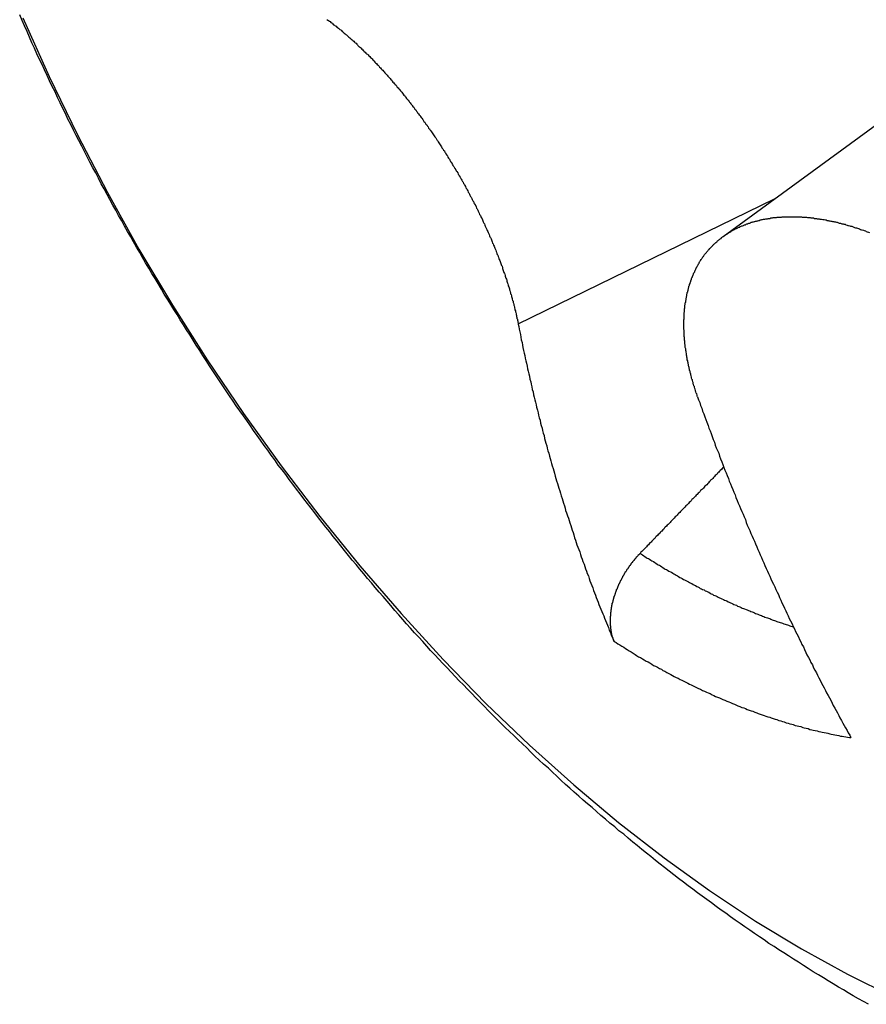
# Model space of a CAD drawing. Extents: x 29 to 3187, y -239 to 718.
# Drawn here: x 383 to 386, y 268 to 271 of the extents above; entities that cross this region are included whole.
import ezdxf

# ---------------------------------------------------------------- set-up
doc = ezdxf.new("R2010")
doc.units = 0
doc.header["$LTSCALE"] = 2
doc.layers.add('VISIBLE__ISO_', color=7, linetype='CONTINUOUS')
doc.layers.add('VISIBLE_NARROW__ISO_', color=7, linetype='CONTINUOUS')

msp = doc.modelspace()

# ---------------------------------------------------------------- linework, layer by layer
at = {"layer": 'VISIBLE__ISO_'}
msp.add_line((385.1512, 270.0817), (385.8691, 270.6058), dxfattribs=at)
for points in [[(385.522, 268.127, 0), (385.509, 268.134, 0), (385.496, 268.141, 0), (385.483, 268.149, 0), (385.47, 268.156, 0), (385.458, 268.164, 0), (385.445, 268.171, 0), (385.432, 268.179, 0), (385.419, 268.187, 0), (385.407, 268.194, 0), (385.394, 268.202, 0), (385.381, 268.21, 0), (385.368, 268.218, 0), (385.356, 268.226, 0), (385.343, 268.234, 0), (385.331, 268.242, 0), (385.318, 268.25, 0), (385.306, 268.258, 0), (385.293, 268.266, 0), (385.281, 268.274, 0), (385.268, 268.282, 0), (385.256, 268.291, 0), (385.244, 268.299, 0), (385.231, 268.307, 0), (385.219, 268.316, 0), (385.207, 268.324, 0), (385.195, 268.333, 0), (385.182, 268.341, 0), (385.17, 268.35, 0), (385.158, 268.359, 0), (385.146, 268.367, 0), (385.134, 268.376, 0), (385.122, 268.385, 0), (385.11, 268.394, 0), (385.098, 268.402, 0), (385.086, 268.411, 0), (385.074, 268.42, 0), (385.062, 268.429, 0), (385.05, 268.438, 0), (385.038, 268.447, 0), (385.026, 268.457, 0), (385.014, 268.466, 0), (385.002, 268.475, 0), (384.991, 268.484, 0), (384.979, 268.493, 0), (384.967, 268.503, 0), (384.956, 268.512, 0), (384.944, 268.521, 0), (384.932, 268.531, 0), (384.921, 268.54, 0), (384.909, 268.55, 0), (384.898, 268.56, 0), (384.886, 268.569, 0), (384.875, 268.579, 0), (384.863, 268.588, 0), (384.852, 268.598, 0), (384.84, 268.608, 0), (384.829, 268.618, 0), (384.818, 268.628, 0), (384.806, 268.637, 0), (384.795, 268.647, 0), (384.784, 268.657, 0), (384.772, 268.667, 0), (384.761, 268.677, 0), (384.75, 268.687, 0), (384.739, 268.697, 0), (384.728, 268.708, 0), (384.717, 268.718, 0), (384.706, 268.728, 0), (384.694, 268.738, 0), (384.683, 268.749, 0), (384.672, 268.759, 0), (384.661, 268.769, 0), (384.651, 268.78, 0), (384.64, 268.79, 0), (384.629, 268.8, 0), (384.618, 268.811, 0), (384.607, 268.822, 0), (384.596, 268.832, 0), (384.585, 268.843, 0), (384.575, 268.853, 0), (384.564, 268.864, 0), (384.553, 268.875, 0), (384.543, 268.885, 0), (384.532, 268.896, 0), (384.521, 268.907, 0), (384.511, 268.918, 0), (384.5, 268.929, 0), (384.49, 268.94, 0), (384.479, 268.951, 0), (384.469, 268.962, 0), (384.458, 268.973, 0), (384.448, 268.984, 0), (384.437, 268.995, 0), (384.427, 269.006, 0), (384.417, 269.017, 0), (384.406, 269.028, 0), (384.396, 269.039, 0), (384.386, 269.051, 0), (384.376, 269.062, 0), (384.365, 269.073, 0), (384.355, 269.085, 0), (384.345, 269.096, 0), (384.335, 269.107, 0), (384.325, 269.119, 0), (384.315, 269.13, 0), (384.305, 269.142, 0), (384.295, 269.153, 0), (384.285, 269.165, 0), (384.275, 269.176, 0), (384.265, 269.188, 0), (384.255, 269.2, 0), (384.245, 269.211, 0), (384.236, 269.223, 0), (384.226, 269.235, 0), (384.216, 269.247, 0), (384.206, 269.258, 0), (384.197, 269.27, 0), (384.187, 269.282, 0), (384.177, 269.294, 0), (384.168, 269.306, 0), (384.158, 269.318, 0), (384.149, 269.33, 0), (384.139, 269.342, 0), (384.13, 269.354, 0), (384.12, 269.366, 0), (384.111, 269.378, 0), (384.102, 269.39, 0), (384.092, 269.402, 0), (384.083, 269.414, 0), (384.074, 269.427, 0), (384.064, 269.439, 0), (384.055, 269.451, 0), (384.046, 269.463, 0), (384.037, 269.476, 0), (384.028, 269.488, 0), (384.018, 269.5, 0), (384.009, 269.513, 0), (384, 269.525, 0), (383.991, 269.538, 0), (383.982, 269.55, 0), (383.973, 269.563, 0), (383.964, 269.575, 0), (383.955, 269.588, 0), (383.947, 269.6, 0), (383.938, 269.613, 0), (383.929, 269.625, 0), (383.92, 269.638, 0), (383.911, 269.651, 0), (383.903, 269.663, 0), (383.894, 269.676, 0), (383.885, 269.689, 0), (383.877, 269.702, 0), (383.868, 269.714, 0), (383.86, 269.727, 0), (383.851, 269.74, 0), (383.843, 269.753, 0), (383.834, 269.766, 0), (383.826, 269.779, 0), (383.818, 269.792, 0), (383.809, 269.805, 0), (383.801, 269.818, 0), (383.793, 269.831, 0), (383.784, 269.844, 0), (383.776, 269.857, 0), (383.768, 269.87, 0), (383.76, 269.883, 0), (383.752, 269.896, 0), (383.744, 269.909, 0), (383.736, 269.922, 0), (383.727, 269.935, 0), (383.72, 269.948, 0), (383.712, 269.962, 0), (383.704, 269.975, 0), (383.696, 269.988, 0), (383.688, 270.001, 0), (383.68, 270.015, 0), (383.672, 270.028, 0), (383.665, 270.041, 0), (383.657, 270.055, 0), (383.649, 270.068, 0), (383.642, 270.081, 0), (383.634, 270.095, 0), (383.626, 270.108, 0), (383.619, 270.122, 0), (383.611, 270.135, 0), (383.604, 270.149, 0), (383.596, 270.162, 0), (383.589, 270.176, 0), (383.582, 270.189, 0), (383.574, 270.203, 0), (383.567, 270.216, 0), (383.56, 270.23, 0), (383.553, 270.244, 0), (383.545, 270.257, 0), (383.538, 270.271, 0), (383.531, 270.285, 0), (383.524, 270.298, 0), (383.517, 270.312, 0), (383.51, 270.326, 0), (383.503, 270.339, 0), (383.496, 270.353, 0), (383.489, 270.367, 0), (383.482, 270.381, 0), (383.476, 270.395, 0), (383.469, 270.408, 0), (383.462, 270.422, 0), (383.455, 270.436, 0), (383.449, 270.45, 0), (383.442, 270.464, 0), (383.435, 270.478, 0), (383.429, 270.492, 0), (383.422, 270.506, 0), (383.416, 270.52, 0), (383.409, 270.534, 0), (383.403, 270.547, 0), (383.397, 270.561, 0), (383.39, 270.575, 0), (383.384, 270.589, 0), (383.378, 270.604, 0), (383.371, 270.618, 0), (383.365, 270.632, 0), (383.359, 270.646, 0)], [(384.142, 270.634, 0), (384.144, 270.633, 0), (384.146, 270.632, 0), (384.148, 270.63, 0), (384.15, 270.629, 0), (384.152, 270.627, 0), (384.154, 270.626, 0), (384.155, 270.624, 0), (384.157, 270.623, 0), (384.159, 270.621, 0), (384.161, 270.62, 0), (384.163, 270.618, 0), (384.165, 270.617, 0), (384.167, 270.615, 0), (384.169, 270.614, 0), (384.171, 270.612, 0), (384.173, 270.611, 0), (384.175, 270.609, 0), (384.177, 270.608, 0), (384.179, 270.606, 0), (384.181, 270.604, 0), (384.182, 270.603, 0), (384.184, 270.601, 0), (384.186, 270.6, 0), (384.188, 270.598, 0), (384.19, 270.596, 0), (384.192, 270.595, 0), (384.194, 270.593, 0), (384.196, 270.591, 0), (384.198, 270.589, 0), (384.2, 270.588, 0), (384.202, 270.586, 0), (384.204, 270.584, 0), (384.206, 270.583, 0), (384.208, 270.581, 0), (384.21, 270.579, 0), (384.212, 270.577, 0), (384.214, 270.575, 0), (384.216, 270.574, 0), (384.218, 270.572, 0), (384.22, 270.57, 0), (384.221, 270.568, 0), (384.223, 270.566, 0), (384.225, 270.565, 0), (384.227, 270.563, 0), (384.229, 270.561, 0), (384.231, 270.559, 0), (384.233, 270.557, 0), (384.235, 270.555, 0), (384.237, 270.553, 0), (384.239, 270.551, 0), (384.241, 270.549, 0), (384.243, 270.547, 0), (384.245, 270.546, 0), (384.247, 270.544, 0), (384.249, 270.542, 0), (384.251, 270.54, 0), (384.253, 270.538, 0), (384.255, 270.536, 0), (384.257, 270.534, 0), (384.259, 270.532, 0), (384.261, 270.53, 0), (384.262, 270.528, 0), (384.264, 270.526, 0), (384.266, 270.524, 0), (384.268, 270.522, 0), (384.27, 270.52, 0), (384.272, 270.518, 0), (384.274, 270.516, 0), (384.276, 270.513, 0), (384.278, 270.511, 0), (384.28, 270.509, 0), (384.282, 270.507, 0), (384.284, 270.505, 0), (384.286, 270.503, 0), (384.288, 270.501, 0), (384.289, 270.499, 0), (384.291, 270.497, 0), (384.293, 270.495, 0), (384.295, 270.493, 0), (384.297, 270.49, 0), (384.299, 270.488, 0), (384.301, 270.486, 0), (384.303, 270.484, 0), (384.305, 270.482, 0), (384.307, 270.48, 0), (384.308, 270.477, 0), (384.31, 270.475, 0), (384.312, 270.473, 0), (384.314, 270.471, 0), (384.316, 270.469, 0), (384.318, 270.467, 0), (384.32, 270.464, 0), (384.321, 270.462, 0), (384.323, 270.46, 0), (384.325, 270.458, 0), (384.327, 270.456, 0), (384.329, 270.453, 0), (384.331, 270.451, 0), (384.333, 270.449, 0), (384.334, 270.447, 0), (384.336, 270.444, 0), (384.338, 270.442, 0), (384.34, 270.44, 0), (384.342, 270.438, 0), (384.343, 270.436, 0), (384.345, 270.433, 0), (384.347, 270.431, 0), (384.349, 270.429, 0), (384.351, 270.426, 0), (384.352, 270.424, 0), (384.354, 270.422, 0), (384.356, 270.42, 0), (384.358, 270.417, 0), (384.359, 270.415, 0), (384.361, 270.413, 0), (384.363, 270.411, 0), (384.365, 270.408, 0), (384.366, 270.406, 0), (384.368, 270.404, 0), (384.37, 270.401, 0), (384.372, 270.399, 0), (384.373, 270.397, 0), (384.375, 270.394, 0), (384.377, 270.392, 0), (384.379, 270.39, 0), (384.38, 270.387, 0), (384.382, 270.385, 0), (384.384, 270.383, 0), (384.386, 270.38, 0), (384.387, 270.378, 0), (384.389, 270.375, 0), (384.391, 270.373, 0), (384.393, 270.37, 0), (384.394, 270.368, 0), (384.396, 270.366, 0), (384.398, 270.363, 0), (384.4, 270.361, 0), (384.401, 270.358, 0), (384.403, 270.356, 0), (384.405, 270.353, 0), (384.407, 270.351, 0), (384.408, 270.348, 0), (384.41, 270.346, 0), (384.412, 270.343, 0), (384.413, 270.341, 0), (384.415, 270.338, 0), (384.417, 270.336, 0), (384.419, 270.333, 0), (384.42, 270.331, 0), (384.422, 270.328, 0), (384.424, 270.326, 0), (384.425, 270.323, 0), (384.427, 270.32, 0), (384.429, 270.318, 0), (384.43, 270.315, 0), (384.432, 270.313, 0), (384.434, 270.31, 0), (384.435, 270.308, 0), (384.437, 270.305, 0), (384.439, 270.302, 0), (384.441, 270.3, 0), (384.442, 270.297, 0), (384.444, 270.295, 0), (384.445, 270.292, 0), (384.447, 270.289, 0), (384.449, 270.287, 0), (384.45, 270.284, 0), (384.452, 270.281, 0), (384.454, 270.279, 0), (384.455, 270.276, 0), (384.457, 270.273, 0), (384.459, 270.271, 0), (384.46, 270.268, 0), (384.462, 270.265, 0), (384.463, 270.263, 0), (384.465, 270.26, 0), (384.467, 270.257, 0), (384.468, 270.255, 0), (384.47, 270.252, 0), (384.471, 270.249, 0), (384.473, 270.247, 0), (384.475, 270.244, 0), (384.476, 270.241, 0), (384.478, 270.239, 0), (384.479, 270.236, 0), (384.481, 270.233, 0), (384.482, 270.231, 0), (384.484, 270.228, 0), (384.486, 270.225, 0), (384.487, 270.222, 0), (384.489, 270.22, 0), (384.49, 270.217, 0), (384.492, 270.214, 0), (384.493, 270.212, 0), (384.495, 270.209, 0), (384.496, 270.206, 0), (384.498, 270.203, 0), (384.499, 270.201, 0), (384.501, 270.198, 0), (384.502, 270.195, 0), (384.503, 270.193, 0), (384.505, 270.19, 0), (384.506, 270.187, 0), (384.508, 270.184, 0), (384.509, 270.182, 0), (384.511, 270.179, 0), (384.512, 270.176, 0), (384.514, 270.173, 0), (384.515, 270.171, 0), (384.516, 270.168, 0), (384.518, 270.165, 0), (384.519, 270.163, 0), (384.521, 270.16, 0), (384.522, 270.157, 0), (384.523, 270.154, 0), (384.525, 270.152, 0), (384.526, 270.149, 0), (384.527, 270.146, 0), (384.529, 270.143, 0), (384.53, 270.141, 0), (384.531, 270.138, 0), (384.533, 270.135, 0), (384.534, 270.133, 0), (384.535, 270.13, 0), (384.537, 270.127, 0), (384.538, 270.124, 0), (384.539, 270.122, 0), (384.54, 270.119, 0), (384.542, 270.116, 0), (384.543, 270.114, 0), (384.544, 270.111, 0), (384.545, 270.108, 0), (384.547, 270.105, 0), (384.548, 270.103, 0), (384.549, 270.1, 0), (384.55, 270.097, 0), (384.552, 270.095, 0), (384.553, 270.092, 0), (384.554, 270.089, 0), (384.555, 270.087, 0), (384.556, 270.084, 0), (384.557, 270.081, 0), (384.559, 270.079, 0), (384.56, 270.076, 0), (384.561, 270.073, 0), (384.562, 270.071, 0), (384.563, 270.068, 0), (384.564, 270.065, 0), (384.565, 270.063, 0), (384.566, 270.06, 0), (384.568, 270.057, 0), (384.569, 270.055, 0), (384.57, 270.052, 0), (384.571, 270.049, 0), (384.572, 270.047, 0), (384.573, 270.044, 0), (384.574, 270.042, 0), (384.575, 270.039, 0), (384.576, 270.036, 0), (384.577, 270.034, 0), (384.578, 270.031, 0), (384.579, 270.029, 0), (384.58, 270.026, 0), (384.581, 270.023, 0), (384.582, 270.021, 0), (384.583, 270.018, 0), (384.584, 270.016, 0), (384.585, 270.013, 0), (384.586, 270.011, 0), (384.587, 270.008, 0), (384.588, 270.006, 0), (384.589, 270.003, 0), (384.589, 270, 0), (384.59, 269.998, 0), (384.591, 269.995, 0), (384.592, 269.993, 0), (384.593, 269.99, 0), (384.594, 269.988, 0), (384.595, 269.986, 0), (384.596, 269.983, 0), (384.596, 269.981, 0), (384.597, 269.978, 0), (384.598, 269.976, 0), (384.599, 269.973, 0), (384.6, 269.971, 0), (384.6, 269.968, 0), (384.601, 269.966, 0), (384.602, 269.963, 0), (384.603, 269.961, 0), (384.604, 269.958, 0), (384.604, 269.956, 0), (384.605, 269.954, 0), (384.606, 269.951, 0), (384.607, 269.949, 0), (384.607, 269.946, 0), (384.608, 269.944, 0), (384.609, 269.941, 0), (384.61, 269.939, 0), (384.61, 269.936, 0), (384.611, 269.934, 0), (384.612, 269.931, 0), (384.612, 269.929, 0), (384.613, 269.927, 0), (384.614, 269.924, 0), (384.614, 269.922, 0), (384.615, 269.919, 0), (384.616, 269.917, 0), (384.616, 269.914, 0), (384.617, 269.912, 0), (384.618, 269.909, 0), (384.618, 269.907, 0), (384.619, 269.905, 0), (384.62, 269.902, 0), (384.62, 269.9, 0), (384.621, 269.897, 0), (384.621, 269.895, 0), (384.622, 269.893, 0), (384.622, 269.89, 0), (384.623, 269.888, 0), (384.624, 269.885, 0), (384.624, 269.883, 0), (384.625, 269.881, 0), (384.625, 269.878, 0), (384.626, 269.876, 0), (384.626, 269.873, 0), (384.627, 269.871, 0), (384.627, 269.869, 0), (384.628, 269.866, 0), (384.628, 269.864, 0), (384.629, 269.862, 0), (384.629, 269.859, 0)], [(385.086, 269.674, 0), (385.085, 269.676, 0), (385.085, 269.678, 0), (385.084, 269.681, 0), (385.083, 269.683, 0), (385.082, 269.686, 0), (385.081, 269.688, 0), (385.081, 269.69, 0), (385.08, 269.693, 0), (385.079, 269.695, 0), (385.078, 269.698, 0), (385.078, 269.7, 0), (385.077, 269.702, 0), (385.076, 269.705, 0), (385.075, 269.707, 0), (385.075, 269.71, 0), (385.074, 269.712, 0), (385.073, 269.715, 0), (385.073, 269.717, 0), (385.072, 269.719, 0), (385.071, 269.722, 0), (385.071, 269.724, 0), (385.07, 269.727, 0), (385.069, 269.729, 0), (385.069, 269.731, 0), (385.068, 269.734, 0), (385.067, 269.736, 0), (385.067, 269.739, 0), (385.066, 269.741, 0), (385.066, 269.744, 0), (385.065, 269.746, 0), (385.065, 269.748, 0), (385.064, 269.751, 0), (385.063, 269.753, 0), (385.063, 269.756, 0), (385.062, 269.758, 0), (385.062, 269.76, 0), (385.061, 269.763, 0), (385.061, 269.765, 0), (385.06, 269.768, 0), (385.06, 269.77, 0), (385.06, 269.772, 0), (385.059, 269.775, 0), (385.059, 269.777, 0), (385.058, 269.78, 0), (385.058, 269.782, 0), (385.058, 269.784, 0), (385.057, 269.787, 0), (385.057, 269.789, 0), (385.056, 269.792, 0), (385.056, 269.794, 0), (385.056, 269.796, 0), (385.055, 269.799, 0), (385.055, 269.801, 0), (385.055, 269.803, 0), (385.055, 269.806, 0), (385.054, 269.808, 0), (385.054, 269.811, 0), (385.054, 269.813, 0), (385.054, 269.815, 0), (385.053, 269.818, 0), (385.053, 269.82, 0), (385.053, 269.822, 0), (385.053, 269.825, 0), (385.052, 269.827, 0), (385.052, 269.829, 0), (385.052, 269.832, 0), (385.052, 269.834, 0), (385.052, 269.836, 0), (385.052, 269.838, 0), (385.052, 269.841, 0), (385.052, 269.843, 0), (385.051, 269.845, 0), (385.051, 269.848, 0), (385.051, 269.85, 0), (385.051, 269.852, 0), (385.051, 269.854, 0), (385.051, 269.857, 0), (385.051, 269.859, 0), (385.051, 269.861, 0), (385.051, 269.863, 0), (385.051, 269.866, 0), (385.051, 269.868, 0), (385.051, 269.87, 0), (385.052, 269.872, 0), (385.052, 269.874, 0), (385.052, 269.877, 0), (385.052, 269.879, 0), (385.052, 269.881, 0), (385.052, 269.883, 0), (385.052, 269.885, 0), (385.052, 269.888, 0), (385.053, 269.89, 0), (385.053, 269.892, 0), (385.053, 269.894, 0), (385.053, 269.896, 0), (385.053, 269.898, 0), (385.054, 269.9, 0), (385.054, 269.903, 0), (385.054, 269.905, 0), (385.054, 269.907, 0), (385.055, 269.909, 0), (385.055, 269.911, 0), (385.055, 269.913, 0), (385.056, 269.915, 0), (385.056, 269.917, 0), (385.056, 269.919, 0), (385.057, 269.921, 0), (385.057, 269.923, 0), (385.057, 269.925, 0), (385.058, 269.927, 0), (385.058, 269.929, 0), (385.059, 269.931, 0), (385.059, 269.933, 0), (385.059, 269.935, 0), (385.06, 269.937, 0), (385.06, 269.939, 0), (385.061, 269.941, 0), (385.061, 269.943, 0), (385.062, 269.945, 0), (385.062, 269.947, 0), (385.063, 269.949, 0), (385.063, 269.951, 0), (385.064, 269.953, 0), (385.064, 269.955, 0), (385.065, 269.957, 0), (385.066, 269.958, 0), (385.066, 269.96, 0), (385.067, 269.962, 0), (385.067, 269.964, 0), (385.068, 269.966, 0), (385.069, 269.968, 0), (385.069, 269.97, 0), (385.07, 269.971, 0), (385.071, 269.973, 0), (385.071, 269.975, 0), (385.072, 269.977, 0), (385.073, 269.979, 0), (385.073, 269.98, 0), (385.074, 269.982, 0), (385.075, 269.984, 0), (385.076, 269.986, 0), (385.076, 269.987, 0), (385.077, 269.989, 0), (385.078, 269.991, 0), (385.079, 269.992, 0), (385.079, 269.994, 0), (385.08, 269.996, 0), (385.081, 269.997, 0), (385.082, 269.999, 0), (385.083, 270.001, 0), (385.083, 270.002, 0), (385.084, 270.004, 0), (385.085, 270.006, 0), (385.086, 270.007, 0), (385.087, 270.009, 0), (385.088, 270.01, 0), (385.089, 270.012, 0), (385.09, 270.014, 0), (385.09, 270.015, 0), (385.091, 270.017, 0), (385.092, 270.018, 0), (385.093, 270.02, 0), (385.094, 270.021, 0), (385.095, 270.023, 0), (385.096, 270.024, 0), (385.097, 270.026, 0), (385.098, 270.027, 0), (385.099, 270.028, 0), (385.1, 270.03, 0), (385.101, 270.031, 0), (385.102, 270.033, 0), (385.103, 270.034, 0), (385.104, 270.036, 0), (385.105, 270.037, 0), (385.106, 270.038, 0), (385.108, 270.04, 0), (385.109, 270.041, 0), (385.11, 270.043, 0), (385.111, 270.044, 0), (385.112, 270.045, 0), (385.113, 270.047, 0), (385.114, 270.048, 0), (385.116, 270.049, 0), (385.117, 270.051, 0), (385.118, 270.052, 0), (385.119, 270.053, 0), (385.12, 270.054, 0), (385.122, 270.056, 0), (385.123, 270.057, 0), (385.124, 270.058, 0), (385.125, 270.06, 0), (385.127, 270.061, 0), (385.128, 270.062, 0), (385.129, 270.063, 0), (385.131, 270.065, 0), (385.132, 270.066, 0), (385.133, 270.067, 0), (385.135, 270.068, 0), (385.136, 270.069, 0), (385.137, 270.071, 0), (385.139, 270.072, 0), (385.14, 270.073, 0), (385.142, 270.074, 0), (385.143, 270.075, 0), (385.144, 270.076, 0), (385.146, 270.077, 0), (385.147, 270.079, 0), (385.149, 270.08, 0), (385.15, 270.081, 0), (385.152, 270.082, 0), (385.153, 270.083, 0), (385.155, 270.084, 0), (385.156, 270.085, 0), (385.158, 270.086, 0), (385.159, 270.087, 0), (385.161, 270.088, 0), (385.162, 270.089, 0), (385.164, 270.09, 0), (385.165, 270.091, 0), (385.167, 270.092, 0), (385.169, 270.093, 0), (385.17, 270.094, 0), (385.172, 270.095, 0), (385.173, 270.096, 0), (385.175, 270.097, 0), (385.177, 270.098, 0), (385.178, 270.099, 0), (385.18, 270.1, 0), (385.182, 270.101, 0), (385.183, 270.101, 0), (385.185, 270.102, 0), (385.187, 270.103, 0), (385.189, 270.104, 0), (385.19, 270.105, 0), (385.192, 270.106, 0), (385.194, 270.106, 0), (385.195, 270.107, 0), (385.197, 270.108, 0), (385.199, 270.109, 0), (385.201, 270.109, 0), (385.203, 270.11, 0), (385.204, 270.111, 0), (385.206, 270.112, 0), (385.208, 270.112, 0), (385.21, 270.113, 0), (385.212, 270.114, 0), (385.214, 270.114, 0), (385.215, 270.115, 0), (385.217, 270.116, 0), (385.219, 270.116, 0), (385.221, 270.117, 0), (385.223, 270.118, 0), (385.225, 270.118, 0), (385.227, 270.119, 0), (385.229, 270.119, 0), (385.231, 270.12, 0), (385.232, 270.12, 0), (385.234, 270.121, 0), (385.236, 270.121, 0), (385.238, 270.122, 0), (385.24, 270.122, 0), (385.242, 270.123, 0), (385.244, 270.123, 0), (385.246, 270.124, 0), (385.248, 270.124, 0), (385.25, 270.125, 0), (385.252, 270.125, 0), (385.254, 270.126, 0), (385.256, 270.126, 0), (385.258, 270.126, 0), (385.26, 270.127, 0), (385.262, 270.127, 0), (385.264, 270.127, 0), (385.266, 270.128, 0), (385.269, 270.128, 0), (385.271, 270.128, 0), (385.273, 270.129, 0), (385.275, 270.129, 0), (385.277, 270.129, 0), (385.279, 270.13, 0), (385.281, 270.13, 0), (385.283, 270.13, 0), (385.285, 270.13, 0), (385.287, 270.13, 0), (385.289, 270.131, 0), (385.292, 270.131, 0), (385.294, 270.131, 0), (385.296, 270.131, 0), (385.298, 270.131, 0), (385.3, 270.131, 0), (385.302, 270.132, 0), (385.304, 270.132, 0), (385.307, 270.132, 0), (385.309, 270.132, 0), (385.311, 270.132, 0), (385.313, 270.132, 0), (385.315, 270.132, 0), (385.317, 270.132, 0), (385.32, 270.132, 0), (385.322, 270.132, 0), (385.324, 270.132, 0), (385.326, 270.132, 0), (385.328, 270.132, 0), (385.331, 270.132, 0), (385.333, 270.132, 0), (385.335, 270.132, 0), (385.337, 270.132, 0), (385.34, 270.132, 0), (385.342, 270.132, 0), (385.344, 270.132, 0), (385.346, 270.132, 0), (385.348, 270.132, 0), (385.351, 270.132, 0), (385.353, 270.131, 0), (385.355, 270.131, 0), (385.357, 270.131, 0), (385.36, 270.131, 0), (385.362, 270.131, 0), (385.364, 270.131, 0), (385.366, 270.13, 0), (385.369, 270.13, 0), (385.371, 270.13, 0), (385.373, 270.13, 0), (385.375, 270.129, 0), (385.378, 270.129, 0), (385.38, 270.129, 0), (385.382, 270.129, 0), (385.384, 270.128, 0), (385.387, 270.128, 0), (385.389, 270.128, 0), (385.391, 270.127, 0), (385.393, 270.127, 0), (385.396, 270.127, 0), (385.398, 270.126, 0), (385.4, 270.126, 0), (385.402, 270.126, 0), (385.405, 270.125, 0), (385.407, 270.125, 0), (385.409, 270.125, 0), (385.412, 270.124, 0), (385.414, 270.124, 0), (385.416, 270.123, 0), (385.419, 270.123, 0), (385.421, 270.122, 0), (385.423, 270.122, 0), (385.426, 270.121, 0), (385.428, 270.121, 0), (385.43, 270.12, 0), (385.433, 270.12, 0), (385.435, 270.119, 0), (385.438, 270.119, 0), (385.44, 270.118, 0), (385.442, 270.118, 0), (385.445, 270.117, 0), (385.447, 270.116, 0), (385.45, 270.116, 0), (385.452, 270.115, 0), (385.454, 270.114, 0), (385.457, 270.114, 0), (385.459, 270.113, 0), (385.462, 270.113, 0), (385.464, 270.112, 0), (385.467, 270.111, 0), (385.469, 270.11, 0), (385.471, 270.11, 0), (385.474, 270.109, 0), (385.476, 270.108, 0), (385.479, 270.108, 0), (385.481, 270.107, 0), (385.484, 270.106, 0), (385.486, 270.105, 0), (385.489, 270.104, 0), (385.491, 270.104, 0), (385.494, 270.103, 0), (385.496, 270.102, 0), (385.499, 270.101, 0), (385.501, 270.1, 0), (385.504, 270.099, 0), (385.506, 270.099, 0), (385.509, 270.098, 0), (385.511, 270.097, 0), (385.514, 270.096, 0), (385.516, 270.095, 0)], [(385.516, 270.095, 0), (385.524, 270.092, 0)], [(384.629, 269.859, 0), (384.631, 269.853, 0), (384.632, 269.846, 0), (384.633, 269.839, 0), (384.635, 269.832, 0), (384.636, 269.826, 0), (384.637, 269.819, 0), (384.639, 269.812, 0), (384.64, 269.805, 0), (384.641, 269.799, 0), (384.643, 269.792, 0), (384.644, 269.785, 0), (384.646, 269.779, 0), (384.647, 269.772, 0), (384.649, 269.765, 0), (384.65, 269.759, 0), (384.652, 269.752, 0), (384.653, 269.745, 0), (384.655, 269.739, 0), (384.656, 269.732, 0), (384.658, 269.726, 0), (384.659, 269.719, 0), (384.661, 269.712, 0), (384.662, 269.706, 0), (384.664, 269.699, 0), (384.665, 269.692, 0), (384.667, 269.686, 0), (384.668, 269.679, 0), (384.67, 269.673, 0), (384.672, 269.666, 0), (384.673, 269.66, 0), (384.675, 269.653, 0), (384.676, 269.647, 0), (384.678, 269.64, 0), (384.68, 269.633, 0), (384.681, 269.627, 0), (384.683, 269.62, 0), (384.685, 269.614, 0), (384.686, 269.607, 0), (384.688, 269.601, 0), (384.69, 269.594, 0), (384.691, 269.588, 0), (384.693, 269.581, 0), (384.695, 269.575, 0), (384.696, 269.568, 0), (384.698, 269.562, 0), (384.7, 269.556, 0), (384.702, 269.549, 0), (384.703, 269.543, 0), (384.705, 269.536, 0), (384.707, 269.53, 0), (384.709, 269.523, 0), (384.711, 269.517, 0), (384.712, 269.511, 0), (384.714, 269.504, 0), (384.716, 269.498, 0), (384.718, 269.491, 0), (384.72, 269.485, 0), (384.722, 269.479, 0), (384.723, 269.472, 0), (384.725, 269.466, 0), (384.727, 269.46, 0), (384.729, 269.453, 0), (384.731, 269.447, 0), (384.733, 269.441, 0), (384.735, 269.434, 0), (384.737, 269.428, 0), (384.739, 269.422, 0), (384.741, 269.415, 0), (384.743, 269.409, 0), (384.745, 269.403, 0), (384.747, 269.396, 0), (384.749, 269.39, 0), (384.75, 269.384, 0), (384.752, 269.378, 0), (384.755, 269.371, 0), (384.757, 269.365, 0), (384.759, 269.359, 0), (384.761, 269.353, 0), (384.763, 269.346, 0), (384.765, 269.34, 0), (384.767, 269.334, 0), (384.769, 269.328, 0), (384.771, 269.322, 0), (384.773, 269.315, 0), (384.775, 269.309, 0), (384.777, 269.303, 0), (384.779, 269.297, 0), (384.781, 269.291, 0), (384.784, 269.285, 0), (384.786, 269.279, 0), (384.788, 269.272, 0), (384.79, 269.266, 0), (384.792, 269.26, 0), (384.794, 269.254, 0), (384.797, 269.248, 0), (384.799, 269.242, 0), (384.801, 269.236, 0), (384.803, 269.23, 0), (384.805, 269.224, 0), (384.808, 269.218, 0), (384.81, 269.211, 0), (384.812, 269.205, 0), (384.814, 269.199, 0), (384.817, 269.193, 0), (384.819, 269.187, 0), (384.821, 269.181, 0), (384.824, 269.175, 0), (384.826, 269.169, 0), (384.828, 269.163, 0), (384.83, 269.157, 0), (384.833, 269.151, 0), (384.835, 269.145, 0), (384.837, 269.139, 0), (384.84, 269.133, 0), (384.842, 269.127, 0), (384.845, 269.121, 0), (384.847, 269.116, 0), (384.849, 269.11, 0), (384.852, 269.104, 0), (384.854, 269.098, 0), (384.857, 269.092, 0), (384.859, 269.086, 0), (384.861, 269.08, 0), (384.864, 269.074, 0), (384.866, 269.068, 0), (384.869, 269.062, 0), (384.871, 269.057, 0), (384.874, 269.051, 0)], [(385.086, 269.674, 0), (385.089, 269.666, 0), (385.092, 269.659, 0), (385.094, 269.652, 0), (385.097, 269.645, 0), (385.099, 269.637, 0), (385.102, 269.63, 0), (385.105, 269.623, 0), (385.107, 269.616, 0), (385.11, 269.609, 0), (385.113, 269.601, 0), (385.115, 269.594, 0), (385.118, 269.587, 0), (385.121, 269.58, 0), (385.123, 269.573, 0), (385.126, 269.565, 0), (385.129, 269.558, 0), (385.131, 269.551, 0), (385.134, 269.544, 0), (385.137, 269.537, 0), (385.14, 269.53, 0), (385.142, 269.523, 0), (385.145, 269.516, 0), (385.148, 269.508, 0), (385.151, 269.501, 0), (385.153, 269.494, 0), (385.156, 269.487, 0), (385.159, 269.48, 0), (385.162, 269.473, 0), (385.165, 269.466, 0), (385.167, 269.459, 0), (385.17, 269.452, 0), (385.173, 269.445, 0), (385.176, 269.438, 0), (385.179, 269.431, 0), (385.182, 269.424, 0), (385.184, 269.417, 0), (385.187, 269.41, 0), (385.19, 269.403, 0), (385.193, 269.396, 0), (385.196, 269.389, 0), (385.199, 269.382, 0), (385.202, 269.375, 0), (385.205, 269.368, 0), (385.208, 269.361, 0), (385.21, 269.354, 0), (385.213, 269.347, 0), (385.216, 269.34, 0), (385.219, 269.333, 0), (385.222, 269.326, 0), (385.225, 269.319, 0), (385.228, 269.313, 0), (385.231, 269.306, 0), (385.234, 269.299, 0), (385.237, 269.292, 0), (385.24, 269.285, 0), (385.243, 269.278, 0), (385.246, 269.271, 0), (385.249, 269.265, 0), (385.252, 269.258, 0), (385.255, 269.251, 0), (385.258, 269.244, 0), (385.261, 269.237, 0), (385.264, 269.23, 0), (385.267, 269.224, 0), (385.27, 269.217, 0), (385.273, 269.21, 0), (385.276, 269.203, 0), (385.28, 269.197, 0), (385.283, 269.19, 0), (385.286, 269.183, 0), (385.289, 269.176, 0), (385.292, 269.17, 0), (385.295, 269.163, 0), (385.298, 269.156, 0), (385.301, 269.149, 0), (385.304, 269.143, 0), (385.308, 269.136, 0), (385.311, 269.129, 0), (385.314, 269.123, 0), (385.317, 269.116, 0), (385.32, 269.109, 0), (385.323, 269.103, 0), (385.327, 269.096, 0), (385.33, 269.089, 0), (385.333, 269.083, 0), (385.336, 269.076, 0), (385.339, 269.07, 0), (385.343, 269.063, 0), (385.346, 269.056, 0), (385.349, 269.05, 0), (385.352, 269.043, 0), (385.356, 269.037, 0), (385.359, 269.03, 0), (385.362, 269.023, 0), (385.365, 269.017, 0), (385.369, 269.01, 0), (385.372, 269.004, 0), (385.375, 268.997, 0), (385.379, 268.991, 0), (385.382, 268.984, 0), (385.385, 268.978, 0), (385.389, 268.971, 0), (385.392, 268.965, 0), (385.395, 268.958, 0), (385.399, 268.952, 0), (385.402, 268.945, 0), (385.405, 268.939, 0), (385.409, 268.933, 0), (385.412, 268.926, 0), (385.415, 268.92, 0), (385.419, 268.913, 0), (385.422, 268.907, 0), (385.426, 268.901, 0), (385.429, 268.894, 0), (385.432, 268.888, 0), (385.436, 268.881, 0), (385.439, 268.875, 0), (385.443, 268.869, 0), (385.446, 268.862, 0), (385.449, 268.856, 0), (385.453, 268.85, 0), (385.456, 268.843, 0), (385.46, 268.837, 0), (385.463, 268.831, 0), (385.467, 268.824, 0), (385.47, 268.818, 0), (385.474, 268.812, 0), (385.477, 268.806, 0)], [(385.153, 269.495, 0), (385.151, 269.493, 0), (385.149, 269.491, 0), (385.147, 269.489, 0), (385.144, 269.486, 0), (385.142, 269.484, 0), (385.14, 269.482, 0), (385.138, 269.48, 0), (385.136, 269.477, 0), (385.134, 269.475, 0), (385.131, 269.473, 0), (385.129, 269.471, 0), (385.127, 269.468, 0), (385.125, 269.466, 0), (385.123, 269.464, 0), (385.12, 269.462, 0), (385.118, 269.459, 0), (385.116, 269.457, 0), (385.114, 269.455, 0), (385.112, 269.453, 0), (385.11, 269.45, 0), (385.107, 269.448, 0), (385.105, 269.446, 0), (385.103, 269.444, 0), (385.101, 269.441, 0), (385.099, 269.439, 0), (385.096, 269.437, 0), (385.094, 269.435, 0), (385.092, 269.432, 0), (385.09, 269.43, 0), (385.088, 269.428, 0), (385.085, 269.425, 0), (385.083, 269.423, 0), (385.081, 269.421, 0), (385.079, 269.419, 0), (385.076, 269.416, 0), (385.074, 269.414, 0), (385.072, 269.412, 0), (385.07, 269.409, 0), (385.068, 269.407, 0), (385.065, 269.405, 0), (385.063, 269.402, 0), (385.061, 269.4, 0), (385.059, 269.398, 0), (385.056, 269.396, 0), (385.054, 269.393, 0), (385.052, 269.391, 0), (385.05, 269.389, 0), (385.047, 269.386, 0), (385.045, 269.384, 0), (385.043, 269.382, 0), (385.041, 269.379, 0), (385.038, 269.377, 0), (385.036, 269.375, 0), (385.034, 269.372, 0), (385.032, 269.37, 0), (385.029, 269.368, 0), (385.027, 269.365, 0), (385.025, 269.363, 0), (385.023, 269.361, 0), (385.02, 269.358, 0), (385.018, 269.356, 0), (385.016, 269.354, 0), (385.014, 269.351, 0), (385.011, 269.349, 0), (385.009, 269.347, 0), (385.007, 269.344, 0), (385.004, 269.342, 0), (385.002, 269.34, 0), (385, 269.337, 0), (384.998, 269.335, 0), (384.995, 269.332, 0), (384.993, 269.33, 0), (384.991, 269.328, 0), (384.988, 269.325, 0), (384.986, 269.323, 0), (384.984, 269.321, 0), (384.981, 269.318, 0), (384.979, 269.316, 0), (384.977, 269.313, 0), (384.975, 269.311, 0), (384.972, 269.309, 0), (384.97, 269.306, 0), (384.968, 269.304, 0), (384.965, 269.302, 0), (384.963, 269.299, 0), (384.961, 269.297, 0), (384.958, 269.294, 0), (384.956, 269.292, 0), (384.954, 269.29, 0), (384.951, 269.287, 0), (384.949, 269.285, 0), (384.947, 269.282, 0), (384.944, 269.28, 0), (384.942, 269.278, 0), (384.94, 269.275, 0)], [(384.874, 269.051, 0), (384.874, 269.051, 0), (384.873, 269.052, 0), (384.873, 269.052, 0), (384.873, 269.053, 0), (384.873, 269.053, 0), (384.872, 269.054, 0), (384.872, 269.055, 0), (384.872, 269.055, 0), (384.872, 269.056, 0), (384.872, 269.056, 0), (384.871, 269.057, 0), (384.871, 269.057, 0), (384.871, 269.058, 0), (384.871, 269.059, 0), (384.871, 269.059, 0), (384.87, 269.06, 0), (384.87, 269.06, 0), (384.87, 269.061, 0), (384.87, 269.062, 0), (384.87, 269.062, 0), (384.869, 269.063, 0), (384.869, 269.064, 0), (384.869, 269.064, 0), (384.869, 269.065, 0), (384.869, 269.065, 0), (384.869, 269.066, 0), (384.868, 269.067, 0), (384.868, 269.067, 0), (384.868, 269.068, 0), (384.868, 269.069, 0), (384.868, 269.069, 0), (384.868, 269.07, 0), (384.868, 269.071, 0), (384.867, 269.071, 0), (384.867, 269.072, 0), (384.867, 269.072, 0), (384.867, 269.073, 0), (384.867, 269.074, 0), (384.867, 269.074, 0), (384.867, 269.075, 0), (384.866, 269.076, 0), (384.866, 269.076, 0), (384.866, 269.077, 0), (384.866, 269.078, 0), (384.866, 269.078, 0), (384.866, 269.079, 0), (384.866, 269.08, 0), (384.866, 269.08, 0), (384.866, 269.081, 0), (384.866, 269.082, 0), (384.865, 269.082, 0), (384.865, 269.083, 0), (384.865, 269.084, 0), (384.865, 269.084, 0), (384.865, 269.085, 0), (384.865, 269.086, 0), (384.865, 269.086, 0), (384.865, 269.087, 0), (384.865, 269.088, 0), (384.865, 269.088, 0), (384.865, 269.089, 0), (384.865, 269.09, 0), (384.865, 269.09, 0), (384.864, 269.091, 0), (384.864, 269.092, 0), (384.864, 269.092, 0), (384.864, 269.093, 0), (384.864, 269.094, 0), (384.864, 269.094, 0), (384.864, 269.095, 0), (384.864, 269.096, 0), (384.864, 269.096, 0), (384.864, 269.097, 0), (384.864, 269.098, 0), (384.864, 269.098, 0), (384.864, 269.099, 0), (384.864, 269.1, 0), (384.864, 269.1, 0), (384.864, 269.101, 0), (384.864, 269.102, 0), (384.864, 269.102, 0), (384.864, 269.103, 0), (384.864, 269.104, 0), (384.864, 269.105, 0), (384.864, 269.105, 0), (384.864, 269.106, 0), (384.864, 269.107, 0), (384.864, 269.107, 0), (384.864, 269.108, 0), (384.864, 269.109, 0), (384.864, 269.109, 0), (384.864, 269.11, 0), (384.864, 269.111, 0), (384.864, 269.112, 0), (384.864, 269.112, 0), (384.864, 269.113, 0), (384.864, 269.114, 0), (384.864, 269.115, 0), (384.865, 269.115, 0), (384.865, 269.116, 0), (384.865, 269.117, 0), (384.865, 269.118, 0), (384.865, 269.118, 0), (384.865, 269.119, 0), (384.865, 269.12, 0), (384.865, 269.121, 0), (384.865, 269.121, 0), (384.865, 269.122, 0), (384.865, 269.123, 0), (384.865, 269.124, 0), (384.865, 269.124, 0), (384.865, 269.125, 0), (384.866, 269.126, 0), (384.866, 269.127, 0), (384.866, 269.127, 0), (384.866, 269.128, 0), (384.866, 269.129, 0), (384.866, 269.13, 0), (384.866, 269.13, 0), (384.866, 269.131, 0), (384.866, 269.132, 0), (384.867, 269.133, 0), (384.867, 269.134, 0), (384.867, 269.134, 0), (384.867, 269.135, 0), (384.867, 269.136, 0), (384.867, 269.137, 0), (384.867, 269.137, 0), (384.867, 269.138, 0), (384.868, 269.139, 0), (384.868, 269.14, 0), (384.868, 269.14, 0), (384.868, 269.141, 0), (384.868, 269.142, 0), (384.868, 269.143, 0), (384.869, 269.144, 0), (384.869, 269.144, 0), (384.869, 269.145, 0), (384.869, 269.146, 0), (384.869, 269.147, 0), (384.869, 269.147, 0), (384.869, 269.148, 0), (384.87, 269.149, 0), (384.87, 269.15, 0), (384.87, 269.15, 0), (384.87, 269.151, 0), (384.87, 269.152, 0), (384.871, 269.153, 0), (384.871, 269.153, 0), (384.871, 269.154, 0), (384.871, 269.155, 0), (384.871, 269.156, 0), (384.872, 269.156, 0), (384.872, 269.157, 0), (384.872, 269.158, 0), (384.872, 269.159, 0), (384.872, 269.159, 0), (384.873, 269.16, 0), (384.873, 269.161, 0), (384.873, 269.162, 0), (384.873, 269.162, 0), (384.873, 269.163, 0), (384.874, 269.164, 0), (384.874, 269.165, 0), (384.874, 269.165, 0), (384.874, 269.166, 0), (384.875, 269.167, 0), (384.875, 269.168, 0), (384.875, 269.168, 0), (384.875, 269.169, 0), (384.876, 269.17, 0), (384.876, 269.171, 0), (384.876, 269.171, 0), (384.876, 269.172, 0), (384.877, 269.173, 0), (384.877, 269.174, 0), (384.877, 269.174, 0), (384.877, 269.175, 0), (384.878, 269.176, 0), (384.878, 269.177, 0), (384.878, 269.177, 0), (384.879, 269.178, 0), (384.879, 269.179, 0), (384.879, 269.18, 0), (384.879, 269.18, 0), (384.88, 269.181, 0), (384.88, 269.182, 0), (384.88, 269.183, 0), (384.881, 269.184, 0), (384.881, 269.184, 0), (384.881, 269.185, 0), (384.882, 269.186, 0), (384.882, 269.187, 0), (384.882, 269.187, 0), (384.883, 269.188, 0), (384.883, 269.189, 0), (384.883, 269.19, 0), (384.884, 269.191, 0), (384.884, 269.191, 0), (384.884, 269.192, 0), (384.885, 269.193, 0), (384.885, 269.194, 0), (384.885, 269.194, 0), (384.886, 269.195, 0), (384.886, 269.196, 0), (384.886, 269.197, 0), (384.887, 269.198, 0), (384.887, 269.198, 0), (384.887, 269.199, 0), (384.888, 269.2, 0), (384.888, 269.201, 0), (384.889, 269.201, 0), (384.889, 269.202, 0), (384.889, 269.203, 0), (384.89, 269.204, 0), (384.89, 269.205, 0), (384.89, 269.205, 0), (384.891, 269.206, 0), (384.891, 269.207, 0), (384.892, 269.208, 0), (384.892, 269.208, 0), (384.892, 269.209, 0), (384.893, 269.21, 0), (384.893, 269.211, 0), (384.894, 269.211, 0), (384.894, 269.212, 0), (384.894, 269.213, 0), (384.895, 269.214, 0), (384.895, 269.214, 0), (384.896, 269.215, 0), (384.896, 269.216, 0), (384.896, 269.217, 0), (384.897, 269.217, 0), (384.897, 269.218, 0), (384.898, 269.219, 0), (384.898, 269.219, 0), (384.898, 269.22, 0), (384.899, 269.221, 0), (384.899, 269.222, 0), (384.9, 269.222, 0), (384.9, 269.223, 0), (384.9, 269.224, 0), (384.901, 269.224, 0), (384.901, 269.225, 0), (384.902, 269.226, 0), (384.902, 269.227, 0), (384.903, 269.227, 0), (384.903, 269.228, 0), (384.903, 269.229, 0), (384.904, 269.229, 0), (384.904, 269.23, 0), (384.905, 269.231, 0), (384.905, 269.231, 0), (384.906, 269.232, 0), (384.906, 269.233, 0), (384.906, 269.233, 0), (384.907, 269.234, 0), (384.907, 269.235, 0), (384.908, 269.235, 0), (384.908, 269.236, 0), (384.909, 269.237, 0), (384.909, 269.237, 0), (384.91, 269.238, 0), (384.91, 269.239, 0), (384.911, 269.24, 0), (384.911, 269.24, 0), (384.912, 269.241, 0), (384.912, 269.242, 0), (384.913, 269.242, 0), (384.913, 269.243, 0), (384.914, 269.244, 0), (384.914, 269.244, 0), (384.915, 269.245, 0), (384.915, 269.246, 0), (384.916, 269.246, 0), (384.916, 269.247, 0), (384.917, 269.248, 0), (384.917, 269.249, 0), (384.918, 269.249, 0), (384.918, 269.25, 0), (384.919, 269.251, 0), (384.919, 269.251, 0), (384.92, 269.252, 0), (384.92, 269.253, 0), (384.921, 269.253, 0), (384.921, 269.254, 0), (384.922, 269.255, 0), (384.922, 269.255, 0), (384.923, 269.256, 0), (384.924, 269.257, 0), (384.924, 269.257, 0), (384.925, 269.258, 0), (384.925, 269.259, 0), (384.926, 269.259, 0), (384.926, 269.26, 0), (384.927, 269.261, 0), (384.927, 269.261, 0), (384.928, 269.262, 0), (384.928, 269.263, 0), (384.929, 269.263, 0), (384.93, 269.264, 0), (384.93, 269.265, 0), (384.931, 269.265, 0), (384.931, 269.266, 0), (384.932, 269.267, 0), (384.932, 269.267, 0), (384.933, 269.268, 0), (384.933, 269.268, 0), (384.934, 269.269, 0), (384.935, 269.27, 0), (384.935, 269.27, 0), (384.936, 269.271, 0), (384.936, 269.272, 0), (384.937, 269.272, 0), (384.937, 269.273, 0), (384.938, 269.273, 0), (384.939, 269.274, 0), (384.939, 269.275, 0), (384.94, 269.275, 0)]]:
    msp.add_polyline3d(points, dxfattribs=at)
at = {"layer": 'VISIBLE_NARROW__ISO_'}
msp.add_line((384.6292, 269.8593), (385.2825, 270.1776), dxfattribs=at)
for points in [[(383.367, 270.639, 0), (383.434, 270.489, 0), (383.506, 270.341, 0), (383.583, 270.194, 0), (383.663, 270.05, 0), (383.748, 269.907, 0), (383.837, 269.768, 0), (383.929, 269.631, 0), (384.025, 269.498, 0), (384.124, 269.369, 0), (384.226, 269.243, 0), (384.331, 269.122, 0), (384.438, 269.005, 0), (384.547, 268.893, 0), (384.658, 268.787, 0), (384.771, 268.686, 0), (384.885, 268.59, 0), (385.001, 268.5, 0), (385.117, 268.417, 0), (385.234, 268.339, 0), (385.351, 268.268, 0), (385.468, 268.204, 0), (385.585, 268.146, 0)], [(384.94, 269.275, 0), (384.943, 269.273, 0), (384.946, 269.271, 0), (384.949, 269.269, 0), (384.952, 269.267, 0), (384.955, 269.265, 0), (384.958, 269.263, 0), (384.961, 269.262, 0), (384.964, 269.26, 0), (384.967, 269.258, 0), (384.97, 269.256, 0), (384.974, 269.254, 0), (384.977, 269.252, 0), (384.98, 269.25, 0), (384.983, 269.248, 0), (384.986, 269.246, 0), (384.989, 269.245, 0), (384.992, 269.243, 0), (384.995, 269.241, 0), (384.998, 269.239, 0), (385.001, 269.237, 0), (385.004, 269.235, 0), (385.007, 269.234, 0), (385.01, 269.232, 0), (385.013, 269.23, 0), (385.017, 269.228, 0), (385.02, 269.227, 0), (385.023, 269.225, 0), (385.026, 269.223, 0), (385.029, 269.221, 0), (385.032, 269.22, 0), (385.035, 269.218, 0), (385.038, 269.216, 0), (385.041, 269.214, 0), (385.044, 269.213, 0), (385.047, 269.211, 0), (385.05, 269.209, 0), (385.053, 269.208, 0), (385.056, 269.206, 0), (385.06, 269.204, 0), (385.063, 269.203, 0), (385.066, 269.201, 0), (385.069, 269.199, 0), (385.072, 269.198, 0), (385.075, 269.196, 0), (385.078, 269.194, 0), (385.081, 269.193, 0), (385.084, 269.191, 0), (385.087, 269.19, 0), (385.09, 269.188, 0), (385.093, 269.186, 0), (385.096, 269.185, 0), (385.099, 269.183, 0), (385.103, 269.182, 0), (385.106, 269.18, 0), (385.109, 269.179, 0), (385.112, 269.177, 0), (385.115, 269.176, 0), (385.118, 269.174, 0), (385.121, 269.172, 0), (385.124, 269.171, 0), (385.127, 269.169, 0), (385.13, 269.168, 0), (385.133, 269.167, 0), (385.136, 269.165, 0), (385.139, 269.164, 0), (385.142, 269.162, 0), (385.145, 269.161, 0), (385.148, 269.159, 0), (385.152, 269.158, 0), (385.155, 269.156, 0), (385.158, 269.155, 0), (385.161, 269.154, 0), (385.164, 269.152, 0), (385.167, 269.151, 0), (385.17, 269.149, 0), (385.173, 269.148, 0), (385.176, 269.147, 0), (385.179, 269.145, 0), (385.182, 269.144, 0), (385.185, 269.143, 0), (385.188, 269.141, 0), (385.191, 269.14, 0), (385.194, 269.139, 0), (385.197, 269.137, 0), (385.2, 269.136, 0), (385.203, 269.135, 0), (385.206, 269.134, 0), (385.21, 269.132, 0), (385.213, 269.131, 0), (385.216, 269.13, 0), (385.219, 269.129, 0), (385.222, 269.127, 0), (385.225, 269.126, 0), (385.228, 269.125, 0), (385.231, 269.124, 0), (385.234, 269.122, 0), (385.237, 269.121, 0), (385.24, 269.12, 0), (385.243, 269.119, 0), (385.246, 269.118, 0), (385.249, 269.117, 0), (385.252, 269.115, 0), (385.255, 269.114, 0), (385.258, 269.113, 0), (385.261, 269.112, 0), (385.264, 269.111, 0), (385.267, 269.11, 0), (385.27, 269.109, 0), (385.273, 269.108, 0), (385.276, 269.106, 0), (385.279, 269.105, 0), (385.282, 269.104, 0), (385.285, 269.103, 0), (385.288, 269.102, 0), (385.291, 269.101, 0), (385.294, 269.1, 0), (385.297, 269.099, 0), (385.3, 269.098, 0), (385.303, 269.097, 0), (385.306, 269.096, 0), (385.309, 269.095, 0), (385.312, 269.094, 0), (385.315, 269.093, 0), (385.318, 269.092, 0), (385.321, 269.091, 0), (385.324, 269.09, 0), (385.327, 269.089, 0), (385.33, 269.088, 0)], [(384.874, 269.051, 0), (384.879, 269.048, 0), (384.883, 269.045, 0), (384.888, 269.042, 0), (384.893, 269.039, 0), (384.898, 269.036, 0), (384.903, 269.033, 0), (384.907, 269.03, 0), (384.912, 269.027, 0), (384.917, 269.024, 0), (384.922, 269.021, 0), (384.927, 269.018, 0), (384.931, 269.015, 0), (384.936, 269.012, 0), (384.941, 269.01, 0), (384.946, 269.007, 0), (384.95, 269.004, 0), (384.955, 269.001, 0), (384.96, 268.999, 0), (384.965, 268.996, 0), (384.97, 268.993, 0), (384.974, 268.99, 0), (384.979, 268.988, 0), (384.984, 268.985, 0), (384.989, 268.982, 0), (384.994, 268.98, 0), (384.998, 268.977, 0), (385.003, 268.975, 0), (385.008, 268.972, 0), (385.013, 268.969, 0), (385.018, 268.967, 0), (385.022, 268.964, 0), (385.027, 268.962, 0), (385.032, 268.959, 0), (385.037, 268.957, 0), (385.042, 268.954, 0), (385.046, 268.952, 0), (385.051, 268.95, 0), (385.056, 268.947, 0), (385.061, 268.945, 0), (385.066, 268.942, 0), (385.07, 268.94, 0), (385.075, 268.938, 0), (385.08, 268.935, 0), (385.085, 268.933, 0), (385.089, 268.931, 0), (385.094, 268.929, 0), (385.099, 268.926, 0), (385.104, 268.924, 0), (385.109, 268.922, 0), (385.113, 268.92, 0), (385.118, 268.918, 0), (385.123, 268.915, 0), (385.128, 268.913, 0), (385.132, 268.911, 0), (385.137, 268.909, 0), (385.142, 268.907, 0), (385.147, 268.905, 0), (385.151, 268.903, 0), (385.156, 268.901, 0), (385.161, 268.899, 0), (385.166, 268.897, 0), (385.17, 268.895, 0), (385.175, 268.893, 0), (385.18, 268.891, 0), (385.185, 268.889, 0), (385.189, 268.887, 0), (385.194, 268.885, 0), (385.199, 268.883, 0), (385.204, 268.882, 0), (385.208, 268.88, 0), (385.213, 268.878, 0), (385.218, 268.876, 0), (385.223, 268.874, 0), (385.227, 268.873, 0), (385.232, 268.871, 0), (385.237, 268.869, 0), (385.241, 268.867, 0), (385.246, 268.866, 0), (385.251, 268.864, 0), (385.256, 268.862, 0), (385.26, 268.861, 0), (385.265, 268.859, 0), (385.27, 268.858, 0), (385.274, 268.856, 0), (385.279, 268.855, 0), (385.284, 268.853, 0), (385.288, 268.852, 0), (385.293, 268.85, 0), (385.298, 268.849, 0), (385.303, 268.847, 0), (385.307, 268.846, 0), (385.312, 268.844, 0), (385.317, 268.843, 0), (385.321, 268.841, 0), (385.326, 268.84, 0), (385.33, 268.839, 0), (385.335, 268.837, 0), (385.34, 268.836, 0), (385.344, 268.835, 0), (385.349, 268.834, 0), (385.354, 268.832, 0), (385.358, 268.831, 0), (385.363, 268.83, 0), (385.368, 268.829, 0), (385.372, 268.827, 0), (385.377, 268.826, 0), (385.381, 268.825, 0), (385.386, 268.824, 0), (385.391, 268.823, 0), (385.395, 268.822, 0), (385.4, 268.821, 0), (385.404, 268.82, 0), (385.409, 268.819, 0), (385.414, 268.818, 0), (385.418, 268.817, 0), (385.423, 268.816, 0), (385.427, 268.815, 0), (385.432, 268.814, 0), (385.436, 268.813, 0), (385.441, 268.812, 0), (385.446, 268.811, 0), (385.45, 268.81, 0), (385.455, 268.81, 0), (385.459, 268.809, 0), (385.464, 268.808, 0), (385.468, 268.807, 0), (385.473, 268.806, 0), (385.477, 268.806, 0)]]:
    msp.add_polyline3d(points, dxfattribs=at)

doc.saveas('drawing.dxf')
